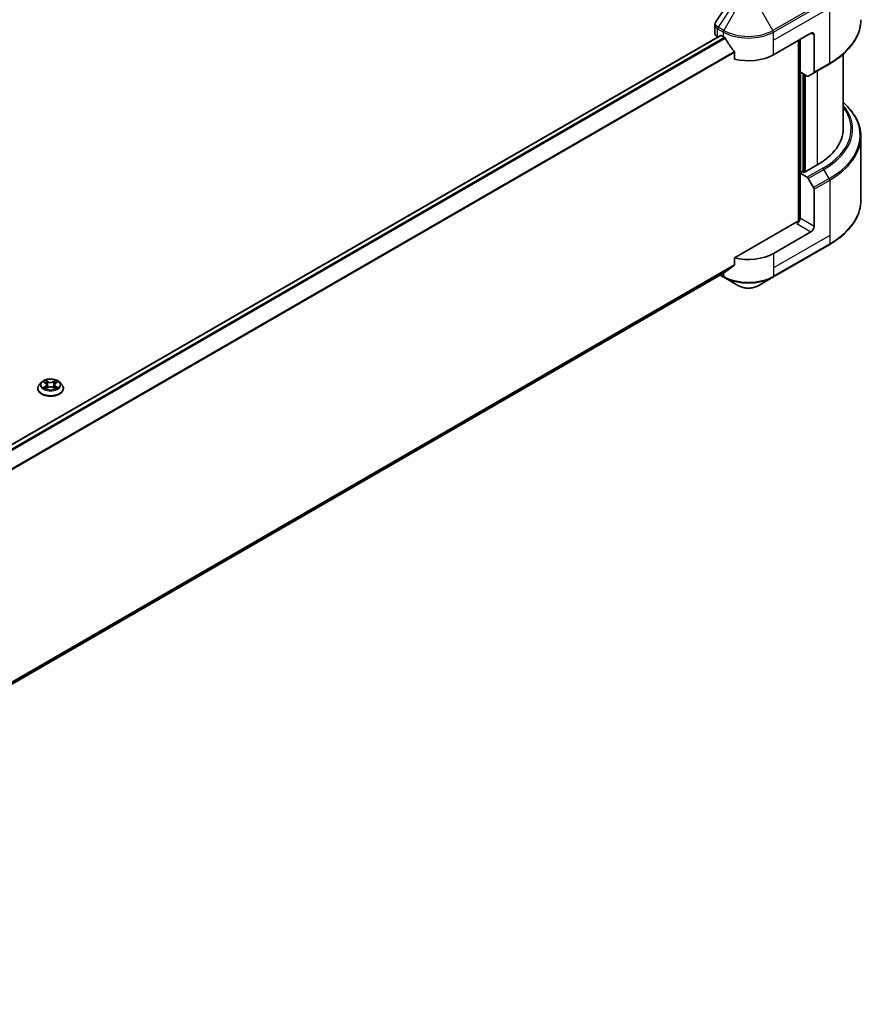
# Model space of a CAD drawing. Units: millimetres. Extents: x 87 to 12072, y 48 to 2156.
# Drawn here: x 1161 to 1392, y 377 to 644 of the extents above; entities that cross this region are included whole.
import ezdxf

# ---------------------------------------------------------------- set-up
doc = ezdxf.new("R2010")
doc.units = ezdxf.units.MM
doc.header["$LTSCALE"] = 6
doc.layers.add('Visible (ISO)', color=7, linetype='Continuous', lineweight=35)
doc.layers.add('Visible Narrow (ISO)', color=7, linetype='Continuous', lineweight=25)

msp = doc.modelspace()

# ---------------------------------------------------------------- linework, layer by layer
at = {"layer": 'Visible (ISO)'}
for p, q in [((1349.4223, 640.6766), (1349.4223, 642.9543)), ((1006.0302, 441.0117), (1350.918, 640.1328)), ((1350.1252, 639.6968), (1350.144, 639.686)), ((1351.098, 640.115), (1351.6919, 639.7721)), ((1365.2684, 634.8731), (1375.4507, 640.7519)), ((1372.0566, 638.7923), (1372.0566, 589.659)), ((1372.4809, 630.219), (1372.4809, 639.0372)), ((1376.2993, 640.262), (1376.2993, 630.177)), ((1354.7329, 635.5426), (1354.7329, 633.6894)), ((1384.1772, 614.7873), (1384.1772, 635.0247)), ((1374.4265, 629.0958), (1372.4809, 630.219)), ((1376.175, 629.9024), (1380.4176, 632.3518)), ((1373.3294, 603.0787), (1373.3294, 629.7291)), ((1376.175, 629.9024), (1374.7265, 629.066)), ((1388.9772, 612.6247), (1388.9772, 595.3943)), ((1377.1478, 604.9893), (1373.584, 602.9317)), ((1373.1597, 603.1767), (1372.4809, 602.7848)), ((1372.4809, 602.7848), (1374.4265, 601.6615)), ((1372.4809, 602.7848), (1372.4809, 590.5373)), ((1373.584, 602.9317), (1373.1597, 603.1767)), ((1374.7265, 601.3448), (1376.175, 598.8359)), ((1376.2993, 588.3328), (1376.2993, 598.4177)), ((1371.6324, 589.5575), (1354.7329, 579.8006)), ((1375.4507, 586.8631), (1365.2684, 580.9843)), ((1365.1441, 574.5439), (1380.4176, 583.362)), ((1354.7329, 579.8006), (1354.7329, 577.9474)), ((1008.2999, 377.3538), (1352.1943, 575.9014)), ((1350.8296, 575.1135), (1351.8162, 574.5439)), ((1351.8162, 574.5439), (1355.8103, 572.2379)), ((1361.15, 572.2379), (1365.1441, 574.5439)), ((1166.7974, 546.0639), (1166.2022, 545.3998)), ((1167.3805, 546.1368), (1167.8914, 545.8313)), ((1168.206, 545.4117), (1168.3044, 544.4955)), ((1170.3108, 545.4117), (1170.2124, 544.4955)), ((1170.6253, 545.8313), (1171.1363, 546.1368)), ((1171.1362, 546.1369), (1171.1364, 546.1371)), ((1171.7194, 546.0639), (1172.3146, 545.3998)), ((1165.7784, 544.3399), (1165.7784, 544.3798)), ((1167.985, 544.3175), (1168.5171, 544.6141)), ((1169.9997, 544.6141), (1170.5318, 544.3175)), ((1172.7384, 544.3399), (1172.7384, 544.3798))]:
    msp.add_line(p, q, dxfattribs=at)
for centre, major_axis, ratio, start_param, end_param in [((1375.4507, 639.7721), (0.6, 1.0392), 0.57735027, 5.49778714, 7.06858347), ((1351.8223, 640.6766), (-2.4, 0), 0.57735027, 0, 0.78539816), ((1351.098, 639.821), (-0.18, 0.3118), 0.57735027, 5.49778714, 6.28318531), ((1358.4802, 643.6912), (9.6, 0), 0.57735027, 3.92699082, 3.97194189), ((1358.4802, 644.2791), (6.5268, -13.4638), 0.5228786, 4.82400679, 4.91764363), ((1358.4802, 644.2791), (6.5268, -13.4638), 0.5228786, 4.91764363, 5.12523399), ((1358.4802, 638.7923), (9.6, 0), 0.57735027, 4.31138759, 5.49778714), ((1374.4265, 629.5857), (0.3, -0.5196), 0.57735027, 5.49778714, 6.28318531), ((1375.875, 630.422), (0.3, -0.5196), 0.57735027, 0, 0.78539816), ((1360.1772, 614.7873), (24, 0), 0.57735027, 5.49778714, 6.28318531), ((1374.4265, 601.1716), (0.3, -0.5196), 0.57735027, 1.57079633, 2.35619449), ((1375.875, 598.6627), (0.3, -0.5196), 0.57735027, 0.78539816, 1.57079633), ((1371.6324, 590.0474), (-0.6, -1.0392), 0.57735027, 0.78539816, 2.35619449), ((1372.0566, 589.3126), (0.6, 0), 0.57735027, 1.32748183, 2.35619449), ((1375.4507, 587.8429), (0.6, 1.0392), 0.57735027, 3.92699082, 5.49778714), ((1358.4802, 584.9035), (-9.6, 0), 0.57735027, 1.16979494, 2.35619449), ((1358.4802, 579.4166), (-9.5858, -6.7015), 0.07779162, 5.0684181, 5.27600846), ((1358.4802, 579.4166), (-9.5858, -6.7015), 0.07779162, 5.27600846, 5.36964529)]:
    msp.add_ellipse(centre, major_axis=major_axis, ratio=ratio, start_param=start_param, end_param=end_param, dxfattribs=at)
for points in [[(1349.6861, 643.7801), (1351.124, 645.9518), (1352.5605, 648.1246), (1353.9954, 650.2985)], [(1349.6851, 643.7787), (1349.6855, 643.7792), (1349.6858, 643.7797), (1349.6861, 643.7802)], [(1167.2429, 546.2047), (1167.2896, 546.1857), (1167.3366, 546.1631), (1167.3806, 546.1369)], [(1170.6224, 546.5809), (1170.5631, 546.5255), (1170.5027, 546.4569), (1170.435, 546.391)], [(1167.8944, 544.2536), (1167.924, 544.2784), (1167.954, 544.3002), (1167.9849, 544.3176)], [(1171.2739, 544.6297), (1171.183, 544.6611), (1171.0909, 544.6805), (1171.0217, 544.6937)]]:
    msp.add_open_spline(points, degree=3, dxfattribs=at)
for points, knots in [([(1349.4227, 642.9525), (1349.4223, 643.1236), (1349.4569, 643.2987), (1349.5627, 643.5722), (1349.6186, 643.6787), (1349.6848, 643.7788)], [0, 0, 0, 0, 0.0519495488, 0.0519495488, 0.0870550603, 0.0870550603, 0.0870550603, 0.0870550603]), ([(1388.9772, 644.3841), (1388.9772, 643.4772), (1388.8534, 642.5704), (1388.364, 640.7864), (1387.9986, 639.9092), (1387.0412, 638.208), (1386.4493, 637.384), (1385.0576, 635.807), (1384.2579, 635.0541), (1382.4717, 633.6347), (1381.4853, 632.9682), (1380.4176, 632.3518)], [3.926990817, 3.926990817, 3.926990817, 3.926990817, 4.08407045, 4.08407045, 4.241150082, 4.241150082, 4.398229715, 4.398229715, 4.555309348, 4.555309348, 4.71238898, 4.71238898, 4.71238898, 4.71238898]), ([(1352.211, 639.3879), (1352.2056, 639.3975), (1352.2001, 639.4069), (1352.1701, 639.4542), (1352.1396, 639.4922), (1352.0731, 639.5562), (1352.0373, 639.5823), (1352.0038, 639.5999)], [-0.0705290281, -0.0705290281, -0.0705290281, -0.0705290281, -0.0678449297, -0.0678449297, -0.056529226, -0.056529226, -0.0452135224, -0.0452135224, -0.0452135224, -0.0452135224]), ([(1354.7329, 635.5426), (1354.7329, 635.5794), (1354.7239, 635.6206), (1354.6921, 635.6924), (1354.6726, 635.7233), (1354.6504, 635.7512)], [-0.0932612826, -0.0932612826, -0.0932612826, -0.0932612826, -0.0819853568, -0.0819853568, -0.0730776319, -0.0730776319, -0.0730776319, -0.0730776319]), ([(1388.9772, 612.6247), (1388.9772, 613.5316), (1388.8534, 614.4384), (1388.364, 616.2225), (1387.9986, 617.0996), (1387.0412, 618.8008), (1386.4493, 619.6248), (1385.2759, 620.9545), (1384.7493, 621.4789), (1384.1772, 621.9841)], [3.926990817, 3.926990817, 3.926990817, 3.926990817, 4.08407045, 4.08407045, 4.241150082, 4.241150082, 4.398229715, 4.398229715, 4.506045066, 4.506045066, 4.506045066, 4.506045066]), ([(1388.9772, 595.3943), (1388.9772, 594.4874), (1388.8534, 593.5806), (1388.364, 591.7966), (1387.9986, 590.9194), (1387.0412, 589.2182), (1386.4493, 588.3942), (1385.0576, 586.8172), (1384.2579, 586.0643), (1382.4717, 584.6449), (1381.4853, 583.9785), (1380.4176, 583.362)], [2.35619449, 2.35619449, 2.35619449, 2.35619449, 2.513274123, 2.513274123, 2.670353756, 2.670353756, 2.827433388, 2.827433388, 2.984513021, 2.984513021, 3.141592654, 3.141592654, 3.141592654, 3.141592654]), ([(1354.6504, 577.7797), (1354.6722, 577.7961), (1354.6913, 577.8168), (1354.7236, 577.8725), (1354.7329, 577.9099), (1354.7329, 577.9474)], [-0.0201957606, -0.0201957606, -0.0201957606, -0.0201957606, -0.0114837322, -0.0114837322, 0, 0, 0, 0]), ([(1352.1943, 575.9014), (1352.1944, 575.9014), (1352.1944, 575.9014), (1352.2001, 575.9047), (1352.2057, 575.9085), (1352.211, 575.9127)], [-0.02261472819, -0.02261472819, -0.02261472819, -0.02261472819, -0.02260378156, -0.02260378156, -0.01993037131, -0.01993037131, -0.01993037131, -0.01993037131]), ([(1355.8103, 572.2379), (1356.1056, 572.0674), (1356.4362, 571.9299), (1357.1424, 571.7222), (1357.5179, 571.6521), (1358.2846, 571.582), (1358.6757, 571.582), (1359.4425, 571.6521), (1359.818, 571.7222), (1360.5241, 571.9299), (1360.8547, 572.0674), (1361.15, 572.2379)], [1.57079633, 1.57079633, 1.57079633, 1.57079633, 1.88495559, 1.88495559, 2.19911486, 2.19911486, 2.51327412, 2.51327412, 2.82743339, 2.82743339, 3.14159265, 3.14159265, 3.14159265, 3.14159265]), ([(1166.2022, 545.3998), (1166.1486, 545.34), (1166.0994, 545.2781), (1166.0106, 545.1506), (1165.9711, 545.0849), (1165.9024, 544.9503), (1165.8733, 544.8814), (1165.8263, 544.741), (1165.8084, 544.6696), (1165.7844, 544.5254), (1165.7784, 544.4526), (1165.7784, 544.3798)], [3.449424205, 3.449424205, 3.449424205, 3.449424205, 3.544937527, 3.544937527, 3.64045085, 3.64045085, 3.735964172, 3.735964172, 3.831477495, 3.831477495, 3.926990817, 3.926990817, 3.926990817, 3.926990817]), ([(1171.7194, 546.0639), (1171.5721, 546.2281), (1171.3851, 546.3723), (1170.9439, 546.6204), (1170.6868, 546.7225), (1170.1352, 546.8716), (1169.8407, 546.9187), (1169.2439, 546.9549), (1168.9416, 546.9443), (1168.3568, 546.8664), (1168.0743, 546.7992), (1167.5551, 546.6119), (1167.3186, 546.4917), (1166.9974, 546.2616), (1166.8896, 546.1667), (1166.7974, 546.0639)], [1.26296478, 1.26296478, 1.26296478, 1.26296478, 1.5839777, 1.5839777, 1.9184063, 1.9184063, 2.25148375, 2.25148375, 2.58279719, 2.58279719, 2.9145331, 2.9145331, 3.24851107, 3.24851107, 3.4494242, 3.4494242, 3.4494242, 3.4494242]), ([(1167.498, 546.0665), (1167.4265, 546.1478), (1167.3174, 546.1941), (1167.2131, 546.2169), (1167.2119, 546.2171), (1167.2108, 546.2174)], [0.0019022161, 0.0019022161, 0.0019022161, 0.0019022161, 0.0320559737, 0.0320559737, 0.0323943032, 0.0323943032, 0.0323943032, 0.0323943032]), ([(1167.2108, 546.2174), (1167.2118, 546.217), (1167.2129, 546.2166), (1167.2236, 546.2125), (1167.2332, 546.2087), (1167.2429, 546.2047)], [-0.03239430317, -0.03239430317, -0.03239430317, -0.03239430317, -0.03205597372, -0.03205597372, -0.02897275834, -0.02897275834, -0.02897275834, -0.02897275834]), ([(1167.8768, 546.5968), (1167.8764, 546.5972), (1167.8759, 546.5977), (1167.8747, 546.5987), (1167.8741, 546.5993), (1167.8734, 546.5999)], [-0.000230599076, -0.000230599076, -0.000230599076, -0.000230599076, 0, 0, 0.000338329447, 0.000338329447, 0.000338329447, 0.000338329447]), ([(1167.8734, 546.5999), (1167.8738, 546.5992), (1167.8742, 546.5986), (1167.875, 546.5974), (1167.8753, 546.5969), (1167.8756, 546.5965)], [-0.000338329447, -0.000338329447, -0.000338329447, -0.000338329447, 0, 0, 0.000241517914, 0.000241517914, 0.000241517914, 0.000241517914]), ([(1168.206, 545.4117), (1168.2025, 545.4444), (1168.195, 545.4767), (1168.1725, 545.5398), (1168.1575, 545.5705), (1168.1208, 545.6297), (1168.099, 545.6582), (1168.0494, 545.7125), (1168.0215, 545.7384), (1167.9604, 545.7871), (1167.9271, 545.81), (1167.8914, 545.8313)], [0.847301519, 0.847301519, 0.847301519, 0.847301519, 0.988509822, 0.988509822, 1.129718125, 1.129718125, 1.270926428, 1.270926428, 1.412134731, 1.412134731, 1.553343034, 1.553343034, 1.553343034, 1.553343034]), ([(1169.9997, 544.6141), (1169.9196, 544.6588), (1169.8286, 544.6957), (1169.6328, 544.7519), (1169.5279, 544.771), (1169.3132, 544.7902), (1169.2036, 544.7902), (1168.9889, 544.771), (1168.884, 544.7519), (1168.6882, 544.6957), (1168.5972, 544.6588), (1168.5171, 544.6141)], [1.58824962, 1.58824962, 1.58824962, 1.58824962, 1.89542757, 1.89542757, 2.20260552, 2.20260552, 2.50978346, 2.50978346, 2.81696141, 2.81696141, 3.12413936, 3.12413936, 3.12413936, 3.12413936]), ([(1170.6253, 545.8313), (1170.5897, 545.81), (1170.5564, 545.7871), (1170.4953, 545.7384), (1170.4674, 545.7125), (1170.4178, 545.6582), (1170.396, 545.6297), (1170.3593, 545.5705), (1170.3443, 545.5398), (1170.3218, 545.4767), (1170.3143, 545.4444), (1170.3108, 545.4117)], [3.159045946, 3.159045946, 3.159045946, 3.159045946, 3.300254249, 3.300254249, 3.441462552, 3.441462552, 3.582670855, 3.582670855, 3.723879158, 3.723879158, 3.865087461, 3.865087461, 3.865087461, 3.865087461]), ([(1170.4957, 546.3452), (1170.563, 546.4383), (1170.6014, 546.5342), (1170.6426, 546.5986), (1170.643, 546.5992), (1170.6434, 546.5999)], [0, 0, 0, 0, 0.0320559737, 0.0320559737, 0.0323943032, 0.0323943032, 0.0323943032, 0.0323943032]), ([(1170.6434, 546.5999), (1170.6427, 546.5993), (1170.6421, 546.5987), (1170.6351, 546.5925), (1170.6288, 546.5868), (1170.6224, 546.5809)], [-0.03239430317, -0.03239430317, -0.03239430317, -0.03239430317, -0.03205597372, -0.03205597372, -0.02897275834, -0.02897275834, -0.02897275834, -0.02897275834]), ([(1171.306, 546.2174), (1171.3049, 546.2171), (1171.3037, 546.2169), (1171.3017, 546.2164), (1171.3009, 546.2163), (1171.3001, 546.2161)], [-0.000338329447, -0.000338329447, -0.000338329447, -0.000338329447, 0, 0, 0.000241517914, 0.000241517914, 0.000241517914, 0.000241517914]), ([(1171.3007, 546.2153), (1171.3014, 546.2156), (1171.3021, 546.2159), (1171.3039, 546.2166), (1171.305, 546.217), (1171.306, 546.2174)], [-0.000230599076, -0.000230599076, -0.000230599076, -0.000230599076, 0, 0, 0.000338329447, 0.000338329447, 0.000338329447, 0.000338329447]), ([(1172.7384, 544.3798), (1172.7384, 544.4526), (1172.7324, 544.5254), (1172.7084, 544.6696), (1172.6905, 544.741), (1172.6435, 544.8814), (1172.6144, 544.9503), (1172.5457, 545.0849), (1172.5062, 545.1506), (1172.4174, 545.2781), (1172.3682, 545.34), (1172.3146, 545.3998)], [0.785398163, 0.785398163, 0.785398163, 0.785398163, 0.880911486, 0.880911486, 0.976424808, 0.976424808, 1.071938131, 1.071938131, 1.167451453, 1.167451453, 1.262964775, 1.262964775, 1.262964775, 1.262964775]), ([(1165.7784, 544.3399), (1165.7784, 544.1254), (1165.8349, 543.9113), (1166.0544, 543.5013), (1166.2211, 543.3062), (1166.6515, 542.9522), (1166.9189, 542.7949), (1167.5235, 542.5381), (1167.8612, 542.439), (1168.5711, 542.3084), (1168.9431, 542.2768), (1169.685, 542.2838), (1170.0547, 542.3223), (1170.7559, 542.4658), (1171.0872, 542.5708), (1171.6788, 542.8389), (1171.9388, 543.002), (1172.3584, 543.3722), (1172.5186, 543.5792), (1172.6974, 543.9742), (1172.7384, 544.157), (1172.7384, 544.3399)], [3.92699082, 3.92699082, 3.92699082, 3.92699082, 4.2267014, 4.2267014, 4.53911238, 4.53911238, 4.86360542, 4.86360542, 5.18933336, 5.18933336, 5.51408383, 5.51408383, 5.83843868, 5.83843868, 6.16327278, 6.16327278, 6.48907018, 6.48907018, 6.81298523, 6.81298523, 7.06858347, 7.06858347, 7.06858347, 7.06858347]), ([(1167.2161, 544.6201), (1167.2154, 544.6198), (1167.2146, 544.6195), (1167.2129, 544.6189), (1167.2118, 544.6185), (1167.2108, 544.6181)], [-0.000230599076, -0.000230599076, -0.000230599076, -0.000230599076, 0, 0, 0.000338329447, 0.000338329447, 0.000338329447, 0.000338329447]), ([(1167.2108, 544.6181), (1167.2119, 544.6183), (1167.2131, 544.6186), (1167.2151, 544.619), (1167.2159, 544.6191), (1167.2167, 544.6193)], [-0.000338329447, -0.000338329447, -0.000338329447, -0.000338329447, 0, 0, 0.000241517914, 0.000241517914, 0.000241517914, 0.000241517914]), ([(1167.6124, 544.5744), (1167.6341, 544.5564), (1167.6575, 544.5382), (1167.7079, 544.5021), (1167.7349, 544.4841), (1167.7921, 544.4485), (1167.8224, 544.4309), (1167.8861, 544.3965), (1167.9195, 544.3796), (1167.9747, 544.3538), (1167.9955, 544.3444), (1168.0168, 544.3352)], [4.534916607, 4.534916607, 4.534916607, 4.534916607, 4.605062038, 4.605062038, 4.675207469, 4.675207469, 4.7453529, 4.7453529, 4.815498331, 4.815498331, 4.856375894, 4.856375894, 4.856375894, 4.856375894]), ([(1168.0063, 544.3293), (1167.948, 544.3329), (1167.9123, 544.2956), (1167.8742, 544.2368), (1167.8738, 544.2362), (1167.8734, 544.2355)], [0.0024310368, 0.0024310368, 0.0024310368, 0.0024310368, 0.0320559737, 0.0320559737, 0.0323943032, 0.0323943032, 0.0323943032, 0.0323943032]), ([(1167.8734, 544.2355), (1167.8741, 544.2361), (1167.8747, 544.2367), (1167.8817, 544.2429), (1167.888, 544.2483), (1167.8944, 544.2536)], [-0.03239430317, -0.03239430317, -0.03239430317, -0.03239430317, -0.03205597372, -0.03205597372, -0.02897275834, -0.02897275834, -0.02897275834, -0.02897275834]), ([(1170.5, 544.3352), (1170.5213, 544.3444), (1170.5421, 544.3538), (1170.5973, 544.3796), (1170.6307, 544.3965), (1170.6944, 544.4309), (1170.7247, 544.4485), (1170.7819, 544.4841), (1170.8089, 544.5021), (1170.8593, 544.5382), (1170.8827, 544.5564), (1170.9044, 544.5744)], [6.139198394, 6.139198394, 6.139198394, 6.139198394, 6.180075957, 6.180075957, 6.250221388, 6.250221388, 6.320366819, 6.320366819, 6.390512249, 6.390512249, 6.46065768, 6.46065768, 6.46065768, 6.46065768]), ([(1170.6399, 544.2386), (1170.6404, 544.2382), (1170.6409, 544.2377), (1170.6421, 544.2367), (1170.6427, 544.2361), (1170.6434, 544.2355)], [-0.000230599076, -0.000230599076, -0.000230599076, -0.000230599076, 0, 0, 0.000338329447, 0.000338329447, 0.000338329447, 0.000338329447]), ([(1170.6434, 544.2355), (1170.643, 544.2362), (1170.6426, 544.2368), (1170.6418, 544.238), (1170.6415, 544.2385), (1170.6412, 544.2389)], [-0.000338329447, -0.000338329447, -0.000338329447, -0.000338329447, 0, 0, 0.000241517914, 0.000241517914, 0.000241517914, 0.000241517914]), ([(1171.0057, 544.6221), (1171.0765, 544.6354), (1171.1929, 544.6419), (1171.3037, 544.6186), (1171.3049, 544.6183), (1171.306, 544.6181)], [0, 0, 0, 0, 0.0320559737, 0.0320559737, 0.0323943032, 0.0323943032, 0.0323943032, 0.0323943032]), ([(1171.306, 544.6181), (1171.305, 544.6185), (1171.3039, 544.6189), (1171.2932, 544.6229), (1171.2836, 544.6263), (1171.2739, 544.6297)], [-0.03239430317, -0.03239430317, -0.03239430317, -0.03239430317, -0.03205597372, -0.03205597372, -0.02897275834, -0.02897275834, -0.02897275834, -0.02897275834])]:
    msp.add_open_spline(points, degree=3, knots=knots, dxfattribs=at)
at = {"layer": 'Visible Narrow (ISO)'}
for p, q in [((1354.6758, 649.03), (1350.2625, 642.354)), ((1380.4176, 650.2751), (1365.1441, 641.457)), ((1365.2684, 641.0388), (1380.5419, 649.857)), ((1355.8103, 648.375), (1351.8162, 641.457)), ((1365.1441, 641.457), (1361.15, 648.375)), ((1365.2684, 638.7923), (1380.5419, 647.6104)), ((1380.5419, 632.6265), (1380.5419, 647.6104)), ((1350.1252, 639.6968), (1350.1252, 641.9433)), ((1350.1383, 641.9358), (1351.6919, 641.0388)), ((1351.8162, 641.457), (1350.2625, 642.354)), ((1351.6919, 639.7721), (1351.6919, 641.0388)), ((1365.2684, 638.7923), (1365.2684, 641.0388)), ((1006.124, 440.9442), (1351.098, 640.115)), ((1006.8564, 440.3289), (1352.0038, 639.5999)), ((1007.0642, 440.1173), (1352.211, 639.3879)), ((1365.2684, 634.8731), (1365.2684, 638.7923)), ((1372.2263, 638.8902), (1372.2263, 589.6906)), ((1375.4507, 640.7519), (1376.2993, 640.262)), ((1008.3042, 435.7882), (1354.6504, 635.7512)), ((1008.3042, 435.5319), (1354.7329, 635.5426)), ((1380.5419, 632.6265), (1376.2993, 630.177)), ((1377.1478, 630.464), (1377.1478, 604.9893)), ((1372.7354, 602.9317), (1372.7354, 630.0721)), ((1373.4991, 629.6312), (1373.4991, 602.9807)), ((1374.0082, 603.1767), (1374.0082, 629.3372)), ((1378.6691, 604.111), (1374.4265, 601.6615)), ((1374.7265, 601.3448), (1378.9691, 603.7943)), ((1380.4176, 601.2854), (1378.9691, 603.7943)), ((1380.4176, 601.2854), (1376.175, 598.8359)), ((1376.2993, 598.4177), (1380.5419, 600.8672)), ((1380.5419, 600.8672), (1380.5419, 585.8833)), ((1376.2993, 588.3328), (1372.4809, 590.5373)), ((1371.6324, 589.0676), (1375.4507, 586.8631)), ((1380.5419, 585.8833), (1365.2684, 577.0651)), ((1380.5419, 585.8833), (1380.5419, 583.6367)), ((1380.5419, 583.6367), (1365.2684, 574.8186)), ((1365.2684, 580.9843), (1365.2684, 577.0651)), ((1008.2263, 377.8917), (1354.7329, 577.9474)), ((1008.2483, 377.7844), (1354.6504, 577.7797)), ((1365.2684, 577.0651), (1365.2684, 574.8186)), ((1008.2998, 377.3555), (1352.211, 575.9127)), ((1351.6919, 574.8186), (1351.0054, 575.2149)), ((1351.6919, 575.6113), (1351.6919, 574.8186)), ((1167.2108, 546.2174), (1167.8607, 545.8288)), ((1167.8607, 545.0066), (1167.2108, 544.6181)), ((1167.4951, 544.6937), (1167.9037, 544.9379)), ((1168.5464, 546.2247), (1167.8734, 546.5999)), ((1167.9037, 544.9379), (1167.9458, 544.3673)), ((1168.0818, 546.391), (1168.5048, 546.1552)), ((1168.4443, 545.3054), (1168.2294, 546.0808)), ((1168.5048, 546.1552), (1168.4443, 545.3054)), ((1170.6434, 546.5999), (1169.9704, 546.2247)), ((1170.012, 546.1552), (1170.435, 546.391)), ((1170.012, 546.1552), (1170.0725, 545.3054)), ((1170.2874, 546.0808), (1170.0725, 545.3054)), ((1170.6131, 544.9379), (1170.571, 544.3673)), ((1170.6131, 544.9379), (1171.0217, 544.6937)), ((1170.6561, 545.8288), (1171.306, 546.2174)), ((1171.306, 544.6181), (1170.6561, 545.0066)), ((1167.7118, 544.4999), (1167.6689, 544.569)), ((1167.8734, 544.2355), (1168.5464, 544.6107)), ((1167.9495, 544.3177), (1167.9495, 544.3175)), ((1167.951, 544.2966), (1167.9511, 544.2966)), ((1169.9704, 544.6107), (1170.6434, 544.2355)), ((1170.5657, 544.2966), (1170.5657, 544.2966)), ((1170.5673, 544.3177), (1170.5673, 544.3175)), ((1170.8479, 544.569), (1170.805, 544.4999))]:
    msp.add_line(p, q, dxfattribs=at)
for centre, major_axis, ratio, start_param, end_param in [((1360.1772, 644.3841), (28.8, 0), 0.57735027, 5.49778714, 6.28318531), ((1350.5495, 642.1882), (0.2958, 0.522), 0.58272546, 1.56556184, 2.35147354), ((1349.9936, 640.7316), (0.9628, -1.2614), 0.63699938, 2.15065267, 2.16111382), ((1350.5625, 642.1808), (-0.3, -0.5196), 0.57735027, 4.71238898, 5.49778714), ((1350.2694, 640.0888), (-1.4453, 2.4266), 0.56434082, 5.47427826, 5.48216015), ((1352.1162, 641.2838), (0.3, 0.5196), 0.57735027, 1.57079633, 2.35619449), ((1358.4802, 644.958), (9.6, 0), 0.57735027, 3.92699082, 5.49778714), ((1358.4802, 645.3044), (-9.4243, 0), 0.57735027, 0.78539816, 2.35619449), ((1364.8441, 641.2838), (-0.3, 0.5196), 0.57735027, 3.92699082, 4.71238898), ((1380.1176, 632.8715), (0.3, -0.5196), 0.57735027, 0, 0.78539816), ((1360.1772, 614.7873), (26.1515, 0), 0.57735027, 5.49778714, 6.69165342), ((1360.1772, 614.6438), (26.5757, 0), 0.57735027, 5.49778714, 6.72709511), ((1360.1772, 612.9712), (28.6243, 0), 0.57735027, 5.49778714, 6.85954973), ((1360.1772, 612.6247), (28.8, 0), 0.57735027, 5.49778714, 6.28318531), ((1378.6691, 603.6211), (0.3, -0.5196), 0.57735027, 1.57079633, 2.35619449), ((1380.1176, 601.1121), (-0.3, 0.5196), 0.57735027, 3.92699082, 4.71238898), ((1360.1772, 595.3943), (28.8, 0), 0.57735027, 5.49778714, 6.28318531), ((1380.1176, 583.8817), (0.3, -0.5196), 0.57735027, 0, 0.78539816), ((1358.4802, 578.7377), (-9.6, 0), 0.57735027, 0.78539816, 2.35619449), ((1352.1162, 575.0635), (-0.3, -0.5196), 0.57735027, 5.49778714, 6.28318531), ((1358.4802, 578.3913), (9.4243, 0), 0.57735027, 3.92699082, 5.49778714), ((1364.8441, 575.0635), (0.3, -0.5196), 0.57735027, 0, 0.78539816), ((1358.4802, 573.7793), (-3.7757, 0), 0.57735027, 0.78539816, 2.35619449), ((1169.2584, 544.4866), (-3.4412, 0), 0.57735027, 5.8056187, 9.90234457), ((1169.2584, 545.3285), (-2.771, 0), 0.57735027, 5.8056187, 9.90234457), ((1169.2584, 545.4177), (-2.4721, 0), 0.57735027, 5.30710262, 5.68847167), ((1169.2584, 545.1456), (1.9346, 0), 0.57735027, 2.17629431, 2.42062218), ((1167.8607, 545.7798), (0.0308, 0.0515), 0.58733849, 0, 0.79427846), ((1167.1233, 545.4177), (1.025, 0), 0.57735027, 5.51524044, 7.05113018), ((1167.8607, 544.9576), (0.0308, -0.0515), 0.58733849, 0.86378433, 2.3473142), ((1167.1233, 545.373), (1.0848, 0), 0.57735027, 5.51524044, 6.34508866), ((1168.0402, 546.3705), (-0.049, -0.0346), 0.18497367, 1.04331702, 2.43849919), ((1167.882, 546.1209), (0.254, -0.5076), 0.54762693, 1.22702055, 1.84227642), ((1168.1879, 546.0602), (-0.0578, -0.016), 0.22291783, 3.85158054, 5.20700366), ((1168.4028, 545.2849), (-0.0578, -0.016), 0.22288452, 3.85157383, 5.20261978), ((1168.5464, 546.1757), (-0.0292, -0.0524), 0.56718618, 3.91841516, 5.40194502), ((1169.2584, 546.6057), (1.0848, 0), 0.57735027, 3.94444411, 5.48033385), ((1169.2584, 546.6504), (-1.025, 0), 0.57735027, 0.80285146, 2.3387412), ((1169.2584, 544.185), (1.025, 0), 0.57735027, 0.80285146, 2.3387412), ((1169.9704, 546.1757), (0.0292, -0.0524), 0.56718618, 0.88124028, 2.36477015), ((1170.114, 545.2849), (-0.0578, 0.016), 0.22288452, 4.22215818, 5.57320413), ((1171.3935, 545.4177), (-1.025, 0), 0.57735027, 5.51524044, 7.05113018), ((1170.6348, 546.1209), (-0.254, -0.5076), 0.54762693, 4.44090888, 5.05616476), ((1170.3289, 546.0602), (-0.0578, 0.016), 0.22291783, 4.2177743, 5.57319742), ((1171.3935, 545.373), (-1.0848, 0), 0.57735027, 6.22128195, 7.05113018), ((1169.2584, 545.1456), (1.9346, 0), 0.57735027, 0.72097047, 0.96529834), ((1170.4766, 546.3705), (-0.049, 0.0346), 0.18497367, 0.70309346, 2.09827563), ((1170.6561, 544.9576), (-0.0308, -0.0515), 0.58733849, 3.93587111, 5.41940097), ((1170.6561, 545.7798), (-0.0308, 0.0515), 0.58733849, 5.48890685, 6.28318531), ((1169.2584, 545.4177), (-2.4721, 0), 0.57735027, 3.7363063, 4.11767534), ((1169.2584, 544.3798), (-3.48, 0), 0.57735027, 0, 3.14159265), ((1169.2584, 544.3399), (3.48, 0), 0.57735027, 3.14159265, 6.28318531), ((1169.2584, 545.4177), (2.4721, 0), 0.57735027, 3.7363063, 4.11767534), ((1167.5381, 544.674), (-0.0115, -0.0589), 0.77975364, 4.52690487, 5.92208704), ((1167.3546, 544.2271), (-0.1892, -0.4518), 0.71221962, 2.67200967, 3.28726555), ((1167.7119, 544.5493), (-0.051, -0.0316), 0.72973605, 5.16344533, 5.77548257), ((1168.5464, 544.5617), (-0.0292, 0.0524), 0.56718618, 5.5063628, 6.28318531), ((1169.9704, 544.5617), (0.0292, 0.0524), 0.56718618, 0, 0.7768225), ((1169.2584, 545.4177), (2.4721, 0), 0.57735027, 5.30710262, 5.68847167), ((1171.1622, 544.2271), (0.1892, -0.4518), 0.71221962, 2.99591976, 3.61117564), ((1170.8049, 544.5493), (-0.051, 0.0316), 0.72973605, 3.64929539, 4.26133263), ((1170.9787, 544.674), (0.0115, -0.0589), 0.77975364, 0.36109827, 1.75628044)]:
    msp.add_ellipse(centre, major_axis=major_axis, ratio=ratio, start_param=start_param, end_param=end_param, dxfattribs=at)
msp.add_ellipse((1169.2584, 545.4177), major_axis=(2.5698, 0), ratio=0.57735027, dxfattribs=at)
for points, knots in [([(1350.2469, 642.3633), (1350.0766, 642.4638), (1349.9274, 642.5834), (1349.8184, 642.7069), (1349.7438, 642.7914), (1349.6853, 642.879), (1349.6408, 642.9716), (1349.6024, 643.0515), (1349.5758, 643.1334), (1349.5625, 643.216), (1349.5505, 643.2904), (1349.5493, 643.3654), (1349.5586, 643.4395), (1349.5661, 643.4995), (1349.5806, 643.559), (1349.6025, 643.6172), (1349.6232, 643.6723), (1349.6507, 643.7265), (1349.6851, 643.7787)], [0, 0, 0, 0, 0.050060504, 0.050060504, 0.050060504, 0.084337626, 0.084337626, 0.084337626, 0.113903258, 0.113903258, 0.113903258, 0.140562711, 0.140562711, 0.140562711, 0.162131477, 0.162131477, 0.162131477, 0.182535201, 0.182535201, 0.182535201, 0.182535201]), ([(1349.4224, 642.9525), (1349.4227, 642.8427), (1349.4425, 642.7342), (1349.4819, 642.6296), (1349.5813, 642.3648), (1349.8072, 642.1243), (1350.1252, 641.9433)], [-0.117686099, -0.117686099, -0.117686099, -0.117686099, -0.084337626, -0.084337626, -0.084337626, 0, 0, 0, 0])]:
    msp.add_open_spline(points, degree=3, knots=knots, dxfattribs=at)
for points in [[(1167.8756, 546.5965), (1167.916, 546.5327), (1167.9543, 546.4376), (1168.0211, 546.3452)], [(1168.0818, 546.391), (1168.0074, 546.4634), (1167.9419, 546.539), (1167.8768, 546.5968)], [(1168.0211, 546.3452), (1168.082, 546.2611), (1168.1297, 546.1629), (1168.1573, 546.064)], [(1168.1573, 546.064), (1168.229, 545.8055), (1168.3007, 545.5471), (1168.3724, 545.2887)], [(1168.3724, 545.2887), (1168.4329, 545.0707), (1168.5032, 544.8569), (1168.5876, 544.6501)], [(1168.6446, 544.6751), (1168.5664, 544.8797), (1168.5008, 545.0907), (1168.4443, 545.3054)], [(1170.0725, 545.3054), (1170.016, 545.0907), (1169.9504, 544.8797), (1169.8722, 544.6751)], [(1169.9292, 544.6501), (1170.0136, 544.8569), (1170.0839, 545.0707), (1170.1444, 545.2887)], [(1170.1444, 545.2887), (1170.2161, 545.5471), (1170.2878, 545.8055), (1170.3595, 546.064)], [(1170.3595, 546.064), (1170.3871, 546.1629), (1170.4348, 546.2611), (1170.4957, 546.3452)], [(1171.3001, 546.2161), (1171.1977, 546.1933), (1171.0897, 546.1471), (1171.0188, 546.0665)], [(1171.1364, 546.1371), (1171.1888, 546.1682), (1171.2454, 546.1942), (1171.3007, 546.2153)], [(1167.4951, 544.6937), (1167.4191, 544.6793), (1167.3155, 544.6572), (1167.2161, 544.6201)], [(1167.2167, 544.6193), (1167.3256, 544.6418), (1167.4408, 544.6353), (1167.5111, 544.6221)], [(1167.5111, 544.6221), (1167.5485, 544.615), (1167.5827, 544.5988), (1167.6123, 544.5743)], [(1170.6412, 544.2389), (1170.6039, 544.2962), (1170.5684, 544.3329), (1170.5105, 544.3293)], [(1170.5318, 544.3176), (1170.5689, 544.2968), (1170.6045, 544.2696), (1170.6399, 544.2386)], [(1170.9045, 544.5743), (1170.9341, 544.5988), (1170.9683, 544.615), (1171.0057, 544.6221)]]:
    msp.add_open_spline(points, degree=3, dxfattribs=at)

doc.saveas('drawing.dxf')
